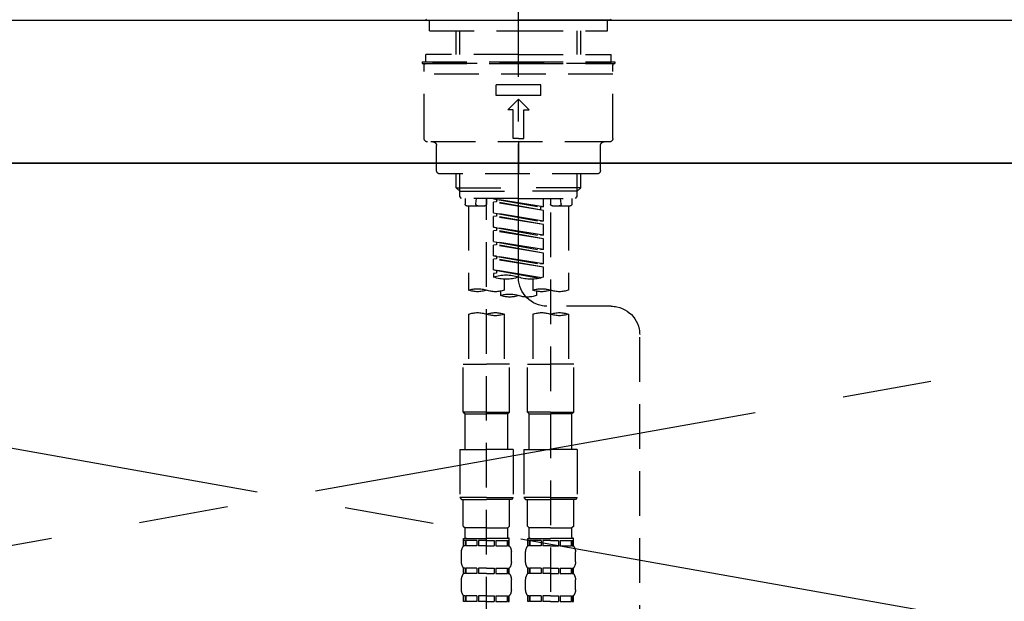
# Model space of a CAD drawing. Extents: x 27948 to 54421, y -11045 to -2175.
# Drawn here: x 43685 to 43960, y -8155 to -7992 of the extents above; entities that cross this region are included whole.
import ezdxf

# ---------------------------------------------------------------- set-up
doc = ezdxf.new("R2010")
doc.units = 0
doc.header["$LTSCALE"] = 50
doc.header["$MEASUREMENT"] = 0
for name, pattern in [('CENTER', [2, 1.25, -0.25, 0.25, -0.25]), ('CENTER2', [1.125, 0.75, -0.125, 0.125, -0.125]), ('DASHED', [0.75, 0.5, -0.25]), ('HIDDEN', [0.375, 0.25, -0.125])]:
    doc.linetypes.add(name, pattern=pattern)
for name, color, linetype in [('120-キャビネット（外）', 7, 'CONTINUOUS'), ('123-扉向き', 231, 'CENTER'), ('126-甲板', 2, 'CONTINUOUS'), ('150-機器', 8, 'CONTINUOUS')]:
    doc.layers.add(name, color=color, linetype=linetype)

# ---------------------------------------------------------------- blocks, each defined once
blk = doc.blocks.new('KHB800HL-10_S2')
at = {"layer": '150-機器', "color": 161, "linetype": 'HIDDEN', "ltscale": 4}
blk.add_line((401.5, 0), (-401.5, 0), dxfattribs=at)
blk = doc.blocks.new('F402_S')
at = {"layer": '150-機器', "color": 161, "linetype": 'CENTER2'}
blk.add_line((0, -72.08), (0, 259.91), dxfattribs=at)
at = {"layer": '150-機器', "color": 13, "linetype": 'Continuous'}
for p, q in [((-25.63, 0), (-25.93, 0.3)), ((-25.63, 0), (0, 0)), ((25.63, 0), (0, 0)), ((25.93, 0.3), (25.63, 0))]:
    blk.add_line(p, q, dxfattribs=at)
at = {"layer": '150-機器', "color": 13, "linetype": 'DASHED', "ltscale": 0.5}
for p, q in [((-24.93, -2.99), (-24.93, 0)), ((24.93, -2.99), (24.93, 0)), ((0, -2.99), (-24.93, -2.99)), ((-17.45, -9.63), (-17.45, -2.99)), ((-16.44, -9.63), (-16.44, -2.99)), ((24.93, -2.99), (0, -2.99)), ((16.44, -9.63), (16.44, -2.99)), ((17.45, -9.63), (17.45, -2.99)), ((0, -9.63), (-25.93, -9.63)), ((-25.93, -11.63), (-25.93, -9.63)), ((0, -9.63), (25.93, -9.63)), ((25.93, -11.63), (25.93, -9.63)), ((0, -11.63), (-26.93, -11.63)), ((-26.93, -11.63), (-26.93, -12.12)), ((0, -12.12), (-26.93, -12.12)), ((-26.43, -33.07), (-26.43, -12.62)), ((-25.93, -12.12), (25.93, -12.12)), ((26.93, -11.63), (0, -11.63)), ((26.93, -12.12), (0, -12.12)), ((26.43, -33.07), (26.43, -12.62)), ((26.93, -11.63), (26.93, -12.12)), ((-26.43, -15.12), (26.43, -15.12)), ((-6.23, -21.1), (-6.23, -18.11)), ((-6.23, -18.11), (6.23, -18.11)), ((6.23, -21.1), (6.23, -18.11)), ((-6.23, -21.1), (6.23, -21.1)), ((-2.99, -25.09), (0, -22.1)), ((2.99, -25.09), (0, -22.1)), ((-1.5, -25.09), (-2.99, -25.09)), ((-1.5, -33.07), (-1.5, -25.09)), ((1.5, -25.09), (2.99, -25.09)), ((1.5, -33.07), (1.5, -25.09)), ((-25.43, -34.07), (25.43, -34.07)), ((-22.94, -42.05), (-22.94, -35.06)), ((0, -33.07), (-1.5, -33.07)), ((0, -33.07), (1.5, -33.07)), ((0, -34.07), (0, -43.04)), ((22.94, -42.05), (22.94, -35.06)), ((-21.94, -43.04), (21.94, -43.04)), ((-17.45, -46.88), (-17.45, -43.04)), ((-16.44, -47.87), (-16.44, -43.04)), ((16.44, -47.87), (16.44, -43.04)), ((17.45, -46.88), (17.45, -43.04)), ((-17.45, -46.88), (0, -46.88)), ((-16.46, -47.87), (-17.45, -46.88)), ((-16.44, -47.89), (0, -47.89)), ((-16.41, -49.37), (-16.41, -47.87)), ((-15.91, -49.87), (-16.41, -49.37)), ((17.45, -46.88), (0, -46.88)), ((16.44, -47.89), (0, -47.89)), ((15.91, -49.87), (16.41, -49.37)), ((16.41, -49.37), (16.41, -47.87)), ((16.46, -47.87), (17.45, -46.88)), ((0, -49.87), (-15.96, -49.87)), ((-14.96, -49.87), (-14.96, -51.46)), ((-9.47, -51.96), (-14.46, -51.96)), ((-13.96, -51.96), (-13.96, -75.59)), ((-11.92, -51.42), (-11.79, -49.87)), ((-8.98, -49.87), (-8.98, -51.46)), ((-6.98, -52.23), (-6.98, -49.87)), ((-6.98, -52.23), (6.98, -49.98)), ((-6.98, -53.23), (6.13, -50.87)), ((-6.98, -53.23), (6.98, -50.98)), ((-6.98, -52.23), (-6.13, -52.34)), ((6.98, -49.98), (-6.13, -52.34)), ((-6.13, -52.34), (-6.13, -53.08)), ((0, -49.87), (15.91, -49.87)), ((6.13, -50.13), (6.13, -50.87)), ((6.13, -50.87), (6.98, -50.98)), ((6.13, -50.87), (6.98, -50.98)), ((6.13, -50.87), (6.98, -50.98)), ((6.98, -53.97), (6.98, -50.98)), ((6.98, -53.97), (6.98, -50.98)), ((8.98, -49.87), (8.98, -51.46)), ((8.98, -168.36), (8.98, -49.87)), ((14.46, -51.96), (9.47, -51.96)), ((11.92, -51.42), (11.79, -49.87)), ((13.96, -51.96), (13.96, -75.59)), ((14.96, -49.87), (14.96, -51.46)), ((-8.98, -53.83), (-8.98, -168.99)), ((-6.98, -56.22), (-6.98, -53.23)), ((-6.98, -56.22), (6.98, -53.97)), ((-6.98, -57.22), (6.13, -54.86)), ((-6.98, -57.22), (6.98, -54.96)), ((6.98, -53.97), (-6.13, -56.32)), ((6.13, -54.12), (6.13, -54.86)), ((6.13, -54.12), (6.13, -54.86)), ((6.13, -54.86), (6.98, -54.96)), ((6.13, -54.86), (6.98, -54.96)), ((6.98, -57.96), (6.98, -54.96)), ((6.98, -57.96), (6.98, -54.96)), ((-6.98, -56.22), (-6.13, -56.32)), ((-6.98, -60.21), (-6.98, -57.22)), ((-6.98, -60.21), (6.98, -57.96)), ((-6.98, -61.21), (6.13, -58.85)), ((-6.98, -61.21), (6.98, -58.95)), ((-6.98, -60.21), (-6.13, -60.31)), ((6.98, -57.96), (-6.13, -60.31)), ((6.13, -58.09), (6.13, -58.85)), ((6.13, -58.11), (6.13, -58.85)), ((6.13, -58.11), (6.13, -58.85)), ((6.13, -58.85), (6.98, -58.95)), ((6.13, -58.85), (6.98, -58.95)), ((6.13, -58.85), (6.98, -58.95)), ((6.18, -58.09), (6.98, -57.96)), ((6.98, -61.95), (6.98, -58.95)), ((6.98, -61.95), (6.98, -58.95)), ((-6.98, -64.2), (-6.98, -61.21)), ((-6.98, -64.2), (6.98, -61.95)), ((-6.98, -65.2), (6.13, -62.84)), ((-6.98, -65.2), (6.98, -62.94)), ((6.98, -61.95), (-6.13, -64.3)), ((6.13, -62.1), (6.13, -62.84)), ((6.13, -62.1), (6.13, -62.84)), ((6.13, -62.84), (6.98, -62.94)), ((6.13, -62.84), (6.98, -62.94)), ((6.98, -65.94), (6.98, -62.94)), ((6.98, -65.94), (6.98, -62.94)), ((-6.98, -64.2), (-6.13, -64.3)), ((-6.98, -68.19), (-6.98, -65.2)), ((-6.98, -68.19), (6.98, -65.94)), ((6.98, -65.94), (-6.13, -68.29)), ((6.13, -66.07), (6.13, -66.83)), ((6.13, -66.09), (6.13, -66.83)), ((6.13, -66.09), (6.13, -66.83)), ((6.18, -66.06), (6.98, -65.94)), ((-6.98, -69.18), (6.13, -66.83)), ((-6.98, -69.18), (6.98, -66.93)), ((-6.98, -68.19), (-6.13, -68.29)), ((6.13, -66.83), (6.98, -66.93)), ((6.13, -66.83), (6.98, -66.93)), ((6.98, -69.92), (6.98, -66.93)), ((6.98, -69.92), (6.98, -66.93)), ((-6.98, -71.92), (-6.98, -69.18)), ((-6.45, -72.09), (6.98, -69.92)), ((6.98, -69.92), (-5.89, -72.24)), ((6.13, -70.06), (6.13, -70.82)), ((6.13, -70.08), (6.13, -70.82)), ((6.13, -70.08), (6.13, -70.82)), ((6.13, -70.82), (6.98, -70.92)), ((6.13, -70.82), (6.98, -70.92)), ((6.18, -70.05), (6.98, -69.92)), ((6.98, -70.92), (6.98, -71.92)), ((-3.99, -72.51), (-3.99, -75.59)), ((3.99, -72.51), (3.99, -75.59)), ((-4.99, -75.86), (-4.99, -77.09)), ((4.99, -77.09), (4.99, -75.86)), ((-25.94, -80.08), (-7.97, -80.06)), ((-13.96, -82.3), (-13.96, -96.27)), ((-3.99, -82.3), (-3.99, -96.27)), ((3.99, -82.3), (3.99, -96.27)), ((13.96, -82.3), (13.96, -96.27)), ((-33.91, -326.25), (-33.91, -88.06)), ((-15.46, -109.74), (-15.46, -96.27)), ((-15.46, -96.27), (-8.98, -96.27)), ((-2.49, -96.27), (-8.98, -96.27)), ((-2.49, -109.74), (-2.49, -96.27)), ((2.49, -109.74), (2.49, -96.27)), ((2.49, -96.27), (8.98, -96.27)), ((15.46, -96.27), (8.98, -96.27)), ((15.46, -109.74), (15.46, -96.27)), ((-8.98, -109.74), (-15.46, -109.74)), ((-15.46, -109.74), (-14.96, -110.24)), ((-8.98, -109.74), (-2.49, -109.74)), ((-2.49, -109.74), (-2.99, -110.24)), ((8.98, -109.74), (2.49, -109.74)), ((2.49, -109.74), (2.99, -110.24)), ((8.98, -109.74), (15.46, -109.74)), ((15.46, -109.74), (14.96, -110.24)), ((-14.96, -110.24), (-8.98, -110.24)), ((-14.96, -120.21), (-14.96, -110.24)), ((-2.99, -110.24), (-8.98, -110.24)), ((-2.99, -120.21), (-2.99, -110.24)), ((2.99, -110.24), (8.98, -110.24)), ((2.99, -120.21), (2.99, -110.24)), ((14.96, -110.24), (8.98, -110.24)), ((14.96, -120.21), (14.96, -110.24)), ((-16.46, -120.21), (-8.98, -120.21)), ((-16.46, -120.21), (-16.46, -133.67)), ((-1.5, -120.21), (-8.98, -120.21)), ((-1.5, -120.21), (-1.5, -133.67)), ((1.5, -120.21), (8.98, -120.21)), ((1.5, -120.21), (1.5, -133.67)), ((16.46, -120.21), (8.98, -120.21)), ((16.46, -120.21), (16.46, -133.67)), ((-8.98, -133.67), (-16.46, -133.67)), ((-16.46, -133.67), (-15.96, -134.17)), ((-15.96, -134.17), (-8.98, -134.17)), ((-15.46, -141.65), (-15.46, -134.17)), ((-8.98, -133.67), (-1.5, -133.67)), ((-1.99, -134.17), (-8.98, -134.17)), ((-2.49, -141.65), (-2.49, -134.17)), ((-1.5, -133.67), (-1.99, -134.17)), ((8.98, -133.67), (1.5, -133.67)), ((1.5, -133.67), (1.99, -134.17)), ((1.99, -134.17), (8.98, -134.17)), ((2.49, -141.65), (2.49, -134.17)), ((8.98, -133.67), (16.46, -133.67)), ((15.96, -134.17), (8.98, -134.17)), ((15.46, -141.65), (15.46, -134.17)), ((16.46, -133.67), (15.96, -134.17)), ((-15.46, -141.65), (-14.96, -142.15)), ((-14.96, -144.74), (-14.96, -142.15)), ((-8.98, -142.15), (-14.96, -142.15)), ((-8.98, -142.15), (-2.99, -142.15)), ((-2.49, -141.65), (-2.99, -142.15)), ((-2.99, -144.74), (-2.99, -142.15)), ((2.49, -141.65), (2.99, -142.15)), ((2.99, -144.74), (2.99, -142.15)), ((8.98, -142.15), (2.99, -142.15)), ((8.98, -142.15), (14.96, -142.15)), ((15.46, -141.65), (14.96, -142.15)), ((14.96, -144.74), (14.96, -142.15)), ((-15.46, -145.14), (-8.98, -145.14)), ((-15.36, -147.14), (-15.36, -145.14)), ((-15.36, -145.14), (-8.98, -145.14)), ((-14.96, -145.64), (-15.36, -145.64)), ((-14.96, -145.64), (-14.96, -147.14)), ((-14.86, -145.14), (-8.98, -145.14)), ((-14.86, -145.14), (-8.98, -145.14)), ((-11.65, -145.64), (-14.77, -145.64)), ((-14.77, -145.64), (-14.77, -147.14)), ((-11.65, -145.64), (-11.65, -147.14)), ((-8.98, -145.64), (-11.19, -145.64)), ((-11.19, -145.64), (-11.19, -147.14)), ((-2.59, -145.14), (-8.98, -145.14)), ((-8.98, -145.64), (-6.77, -145.64)), ((-6.77, -145.64), (-6.77, -147.14)), ((-6.3, -145.64), (-3.18, -145.64)), ((-6.3, -145.64), (-6.3, -147.14)), ((-3.18, -145.64), (-3.18, -147.14)), ((-2.99, -145.64), (-2.59, -145.64)), ((-2.99, -145.64), (-2.99, -147.14)), ((-2.59, -147.14), (-2.59, -145.14)), ((2.49, -145.14), (8.98, -145.14)), ((2.59, -147.14), (2.59, -145.14)), ((2.59, -145.14), (8.98, -145.14)), ((2.99, -145.64), (2.59, -145.64)), ((2.99, -145.64), (2.99, -147.14)), ((3.09, -145.14), (8.98, -145.14)), ((3.09, -145.14), (8.98, -145.14)), ((6.3, -145.64), (3.18, -145.64)), ((3.18, -145.64), (3.18, -147.14)), ((6.3, -145.64), (6.3, -147.14)), ((8.98, -145.64), (6.77, -145.64)), ((6.77, -145.64), (6.77, -147.14)), ((15.36, -145.14), (8.98, -145.14)), ((8.98, -145.64), (11.19, -145.64)), ((11.19, -145.64), (11.19, -147.14)), ((11.65, -145.64), (14.77, -145.64)), ((11.65, -145.64), (11.65, -147.14)), ((14.77, -145.64), (14.77, -147.14)), ((14.96, -145.64), (15.36, -145.64)), ((14.96, -145.64), (14.96, -147.14)), ((15.36, -147.14), (15.36, -145.14)), ((-14.96, -147.14), (-15.36, -147.14)), ((-11.65, -147.14), (-14.77, -147.14)), ((-8.98, -147.14), (-11.19, -147.14)), ((-8.98, -147.14), (-6.77, -147.14)), ((-6.3, -147.14), (-3.18, -147.14)), ((-2.99, -147.14), (-2.59, -147.14)), ((2.99, -147.14), (2.59, -147.14)), ((6.3, -147.14), (3.18, -147.14)), ((8.98, -147.14), (6.77, -147.14)), ((8.98, -147.14), (11.19, -147.14)), ((11.65, -147.14), (14.77, -147.14)), ((14.96, -147.14), (15.36, -147.14)), ((-15.96, -151.68), (-15.96, -148.88)), ((-1.99, -151.68), (-1.99, -148.88)), ((1.99, -151.68), (1.99, -148.88)), ((15.96, -151.68), (15.96, -148.88)), ((-15.36, -154.92), (-15.36, -153.42)), ((-14.96, -153.42), (-15.36, -153.42)), ((-14.96, -153.42), (-14.96, -154.92)), ((-14.77, -153.42), (-14.77, -154.92)), ((-11.65, -153.42), (-14.77, -153.42)), ((-11.65, -153.42), (-11.65, -154.92)), ((-11.19, -153.42), (-11.19, -154.92)), ((-8.98, -153.42), (-11.19, -153.42)), ((-8.98, -153.42), (-6.77, -153.42)), ((-6.77, -153.42), (-6.77, -154.92)), ((-6.3, -153.42), (-6.3, -154.92)), ((-6.3, -153.42), (-3.18, -153.42)), ((-3.18, -153.42), (-3.18, -154.92)), ((-2.99, -153.42), (-2.99, -154.92)), ((-2.99, -153.42), (-2.59, -153.42)), ((-2.59, -154.92), (-2.59, -153.42)), ((2.59, -154.92), (2.59, -153.42)), ((2.99, -153.42), (2.59, -153.42)), ((2.99, -153.42), (2.99, -154.92)), ((3.18, -153.42), (3.18, -154.92)), ((6.3, -153.42), (3.18, -153.42)), ((6.3, -153.42), (6.3, -154.92)), ((6.77, -153.42), (6.77, -154.92)), ((8.98, -153.42), (6.77, -153.42)), ((8.98, -153.42), (11.19, -153.42)), ((11.19, -153.42), (11.19, -154.92)), ((11.65, -153.42), (11.65, -154.92)), ((11.65, -153.42), (14.77, -153.42)), ((14.77, -153.42), (14.77, -154.92)), ((14.96, -153.42), (14.96, -154.92)), ((14.96, -153.42), (15.36, -153.42)), ((15.36, -154.92), (15.36, -153.42)), ((-15.96, -159.46), (-15.96, -156.66)), ((-14.96, -154.92), (-15.36, -154.92)), ((-11.65, -154.92), (-14.77, -154.92)), ((-8.98, -154.92), (-11.19, -154.92)), ((-8.98, -154.92), (-6.77, -154.92)), ((-6.3, -154.92), (-3.18, -154.92)), ((-2.99, -154.92), (-2.59, -154.92)), ((-1.99, -159.46), (-1.99, -156.66)), ((1.99, -159.46), (1.99, -156.66)), ((2.99, -154.92), (2.59, -154.92)), ((6.3, -154.92), (3.18, -154.92)), ((8.98, -154.92), (6.77, -154.92)), ((8.98, -154.92), (11.19, -154.92)), ((11.65, -154.92), (14.77, -154.92)), ((14.96, -154.92), (15.36, -154.92)), ((15.96, -159.46), (15.96, -156.66)), ((-15.36, -162.7), (-15.36, -161.2)), ((-14.96, -161.2), (-15.36, -161.2)), ((-14.96, -161.2), (-14.96, -162.7)), ((-14.77, -161.2), (-14.77, -162.7)), ((-11.65, -161.2), (-14.77, -161.2)), ((-11.65, -161.2), (-11.65, -162.7)), ((-11.19, -161.2), (-11.19, -162.7)), ((-8.98, -161.2), (-11.19, -161.2)), ((-8.98, -161.2), (-6.77, -161.2)), ((-6.77, -161.2), (-6.77, -162.7)), ((-6.3, -161.2), (-6.3, -162.7)), ((-6.3, -161.2), (-3.18, -161.2)), ((-3.18, -161.2), (-3.18, -162.7)), ((-2.99, -161.2), (-2.99, -162.7)), ((-2.99, -161.2), (-2.59, -161.2)), ((-2.59, -162.7), (-2.59, -161.2)), ((2.59, -162.7), (2.59, -161.2)), ((2.99, -161.2), (2.59, -161.2)), ((2.99, -161.2), (2.99, -162.7)), ((3.18, -161.2), (3.18, -162.7)), ((6.3, -161.2), (3.18, -161.2)), ((6.3, -161.2), (6.3, -162.7)), ((6.77, -161.2), (6.77, -162.7)), ((8.98, -161.2), (6.77, -161.2)), ((8.98, -161.2), (11.19, -161.2)), ((11.19, -161.2), (11.19, -162.7)), ((11.65, -161.2), (11.65, -162.7)), ((11.65, -161.2), (14.77, -161.2)), ((14.77, -161.2), (14.77, -162.7)), ((14.96, -161.2), (14.96, -162.7)), ((14.96, -161.2), (15.36, -161.2)), ((15.36, -162.7), (15.36, -161.2)), ((-14.96, -162.7), (-15.36, -162.7)), ((-11.65, -162.7), (-14.77, -162.7)), ((-8.98, -162.7), (-11.19, -162.7)), ((-8.98, -162.7), (-6.77, -162.7)), ((-6.3, -162.7), (-3.18, -162.7)), ((-2.99, -162.7), (-2.59, -162.7)), ((2.99, -162.7), (2.59, -162.7)), ((6.3, -162.7), (3.18, -162.7)), ((8.98, -162.7), (6.77, -162.7)), ((8.98, -162.7), (11.19, -162.7)), ((11.65, -162.7), (14.77, -162.7)), ((14.96, -162.7), (15.36, -162.7))]:
    blk.add_line(p, q, dxfattribs=at)
for centre, radius, start, end in [((-25.93, -12.62), 0.499, 90, 180), ((25.93, -12.62), 0.499, 0, 90), ((-25.43, -33.07), 0.997, 180, 270), ((-23.94, -35.06), 0.997, 0, 90), ((23.94, -35.06), 0.997, 90, 180), ((25.43, -33.07), 0.997, 270, 0), ((-21.94, -42.05), 0.997, 180, 270), ((21.94, -42.05), 0.997, 270, 0), ((-14.46, -51.46), 0.499, 180, 270), ((-11.42, -51.46), 0.499, 175.0337, 270), ((-9.47, -51.46), 0.499, 270, 0), ((9.47, -51.46), 0.499, 180, 270), ((11.42, -51.46), 0.499, 270, 4.9663), ((14.46, -51.46), 0.499, 270, 0), ((3.49, -81.79), 10.47, 70.5288, 109.4712), ((-7.98, -72.08), 7.98, 270.0651, 0), ((-3.49, -62.05), 10.47, 250.5288, 289.4712), ((3.49, -62.05), 10.47, 250.5288, 289.4712), ((-11.47, -68.53), 7.48, 250.5288, 289.4712), ((-6.48, -82.64), 7.48, 70.5288, 109.4712), ((-6.48, -68.53), 7.48, 250.5288, 289.4712), ((-2.49, -70.03), 7.48, 250.5288, 289.4712), ((2.49, -84.14), 7.48, 70.5288, 109.4712), ((2.49, -70.03), 7.48, 250.5288, 289.4712), ((6.48, -68.53), 7.48, 250.5288, 289.4712), ((11.47, -82.64), 7.48, 70.5288, 109.4712), ((11.47, -68.53), 7.48, 250.5288, 289.4712), ((-25.93, -88.06), 7.98, 90.0651, 180), ((-11.47, -89.35), 7.48, 70.5288, 109.4712), ((-11.47, -75.25), 7.48, 250.5288, 289.4712), ((-6.48, -89.35), 7.48, 70.5288, 109.4712), ((6.48, -89.35), 7.48, 70.5288, 109.4712), ((6.48, -75.25), 7.48, 250.5288, 289.4712), ((11.47, -89.35), 7.48, 70.5288, 109.4712), ((-14.56, -144.74), 0.399, 180, 270), ((-3.39, -144.74), 0.399, 270, 0), ((3.39, -144.74), 0.399, 180, 270), ((14.56, -144.74), 0.399, 270, 0), ((-13.11, -148.88), 2.84, 142.1507, 180), ((-4.84, -148.88), 2.84, 0, 37.8493), ((4.84, -148.88), 2.84, 142.1507, 180), ((13.11, -148.88), 2.84, 0, 37.8493), ((-13.11, -151.68), 2.84, 180, 217.8493), ((-4.84, -151.68), 2.84, 322.1507, 0), ((4.84, -151.68), 2.84, 180, 217.8493), ((13.11, -151.68), 2.84, 322.1507, 0), ((-13.11, -156.66), 2.84, 142.1507, 180), ((-4.84, -156.66), 2.84, 0, 37.8493), ((4.84, -156.66), 2.84, 142.1507, 180), ((13.11, -156.66), 2.84, 0, 37.8493), ((-13.11, -159.46), 2.84, 180, 217.8493), ((-4.84, -159.46), 2.84, 322.1507, 0), ((4.84, -159.46), 2.84, 180, 217.8493), ((13.11, -159.46), 2.84, 322.1507, 0)]:
    blk.add_arc(centre, radius, start, end, dxfattribs=at)

msp = doc.modelspace()

# ---------------------------------------------------------------- linework, layer by layer
at = {"layer": '120-キャビネット（外）', "color": 6}
msp.add_lwpolyline([(43234.48, -8032.51), (44284.48, -8032.51), (44284.48, -8752.51), (43234.48, -8752.51)], close=True, dxfattribs=at)
at = {"layer": '123-扉向き', "ltscale": 2}
for p, q in [((44284.48, -8032.21), (43234.48, -8219.51)), ((43234.48, -8032.51), (44284.48, -8219.51))]:
    msp.add_line(p, q, dxfattribs=at)
at = {"layer": '126-甲板'}
msp.add_lwpolyline([(43212.48, -7992.51), (45806.48, -7992.51), (45806.48, -8032.51), (43212.48, -8032.51)], close=True, dxfattribs=at)

# ---------------------------------------------------------------- block references
at = {"layer": '150-機器', "xscale": -1}
for name, p in [('F402_S', (43824.49, -7992.51)), ('KHB800HL-10_S2', (43824.48, -7992.51))]:
    msp.add_blockref(name, p, dxfattribs=at)

doc.saveas('drawing.dxf')
